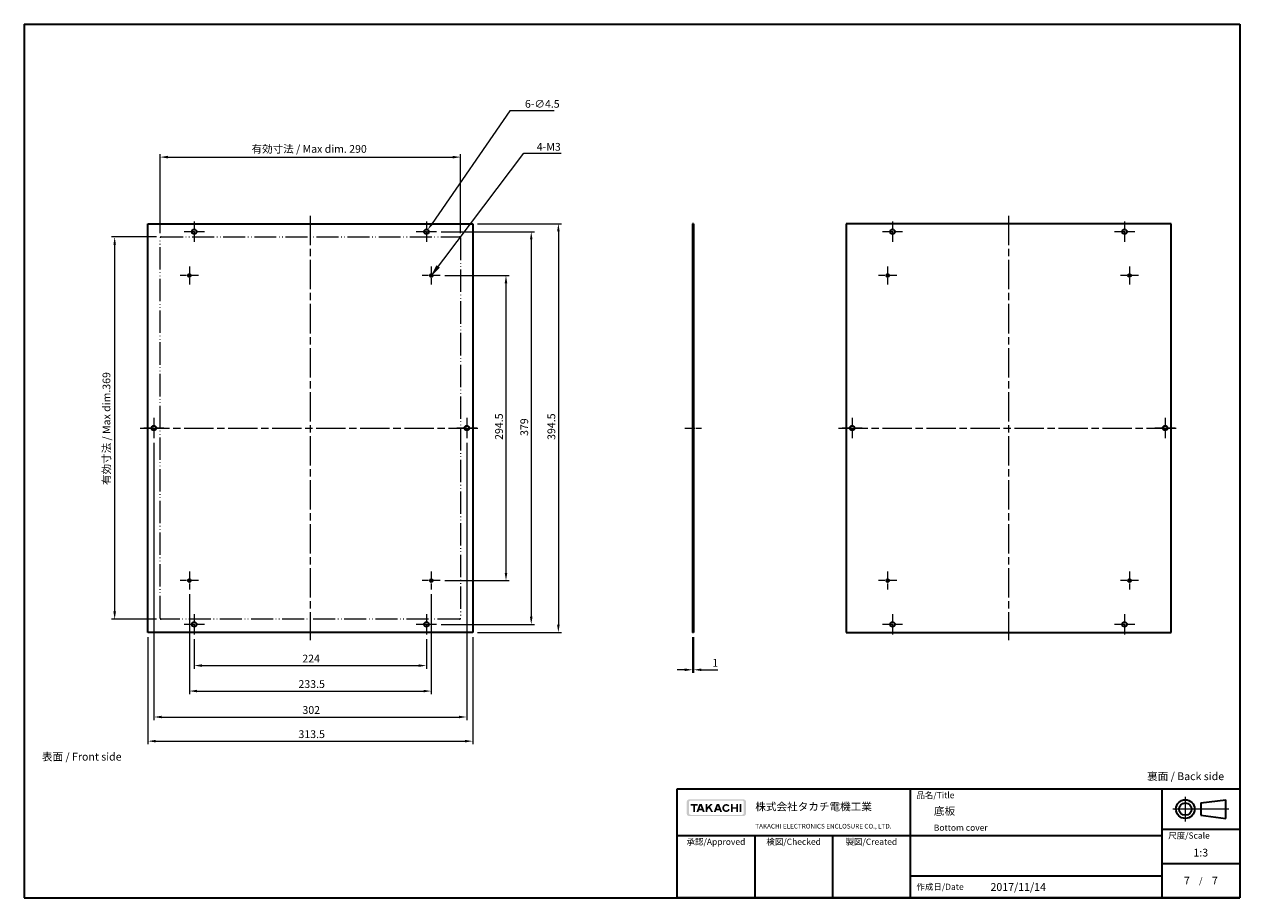
# Model space of a CAD drawing. Units: millimetres. Extents: x 72 to 9907, y 40 to 1726.
# Drawn here: x 8734 to 9907, y 40 to 883 of the extents above; entities that cross this region are included whole.
import ezdxf
from ezdxf.enums import TextEntityAlignment as Align

# ---------------------------------------------------------------- set-up
doc = ezdxf.new("R2010")
doc.units = ezdxf.units.MM
doc.header["$LTSCALE"] = 5
doc.linetypes.add('CHAIN', pattern=[0.35429999999999995, 0.2362, -0.0295, 0.0591, -0.0295])
doc.linetypes.add('LONG_DASH_DOUBLE_DOT', pattern=[0.3345, 0.2362, -0.0295, 0.0049, -0.0295, 0.0049, -0.0295])
doc.layers.get('Defpoints').update_dxf_attribs({"lineweight": 25})
for name, color, linetype, lineweight in [('Border (ISO)', 7, 'Continuous', 35), ('Center Mark (ISO)', 131, 'Continuous', 18), ('Centerline (ISO)', 131, 'Continuous', 18), ('Dimension (ISO)', 7, 'Continuous', 18), ('Dimension (ISO) @ 1', 7, 'Continuous', 18), ('Hatch (ISO)', 1, 'Continuous', 18), ('Sketch Geometry (ISO)', 7, 'Continuous', 18), ('Symbol (ISO)', 7, 'Continuous', 18), ('Title (ISO)', 7, 'Continuous', 35), ('Visible (ISO)', 7, 'Continuous', 35), ('Visible Narrow (ISO)', 7, 'Continuous', 25)]:
    doc.layers.add(name, color=color, linetype=linetype, lineweight=lineweight)
doc.styles.add('Note Text (TK)', font='txt')
doc.styles.add('文字スタイル67', font='arial.ttf')
doc.dimstyles.new('Default - Method 1b (TK)', dxfattribs={"dimscale": 5, "dimtxt": 2.5, "dimasz": 2.5, "dimexe": 1, "dimexo": 1.499999999999999, "dimgap": 1, "dimtad": 1, "dimtoh": 1, "dimrnd": 1e-08, "dimdsep": 46, "dimtxsty": 'Note Text (TK)', "dimcen": 0.09, "dimdle": 5, "dimclrd": 100, "dimclre": 100, "dimclrt": 7, "dimadec": 1, "dimazin": 1, "dimtfac": 1, "dimtmove": 0, "dimatfit": 3, "dimfxl": 1, "dimtolj": 1, "dimlwd": -1, "dimlwe": -1, "dimarcsym": 0})
doc.dimstyles.new('Default - Method 1b (TK)$7', dxfattribs={"dimscale": 5, "dimtxt": 2.5, "dimasz": 2.5, "dimexe": 1, "dimexo": 1.499999999999999, "dimgap": 1, "dimtad": 1, "dimtoh": 1, "dimrnd": 1e-08, "dimdsep": 46, "dimtxsty": 'Note Text (TK)', "dimcen": 0.09, "dimdle": 5, "dimclrd": 100, "dimclre": 100, "dimclrt": 7, "dimadec": 1, "dimazin": 1, "dimtfac": 1, "dimtmove": 0, "dimatfit": 3, "dimfxl": 1, "dimtolj": 1, "dimlwd": -1, "dimlwe": -1, "dimarcsym": 0})

# ---------------------------------------------------------------- blocks, each defined once
blk = doc.blocks.new('図面枠 tk図枠')
at = {"layer": 'Border (ISO)'}
for p, q in [((14.49999999999999, 289), (405.4999999999999, 289)), ((14.49999999999999, 289), (14.50000000000001, 8.000000000000007)), ((405.4999999999999, 289), (405.4999999999999, 8.000000000000007)), ((14.50000000000001, 8.000000000000007), (405.4999999999999, 8.000000000000007))]:
    blk.add_line(p, q, dxfattribs=at)
blk = doc.blocks.new('表題欄 tk表題欄')
at = {"layer": 'Hatch (ISO)'}
h = blk.add_hatch(color=256, dxfattribs=at)
edge = h.paths.add_edge_path(flags=0)
edge.add_arc((95.57537688673352, 236.2990653650367), 0.5958259999999996, 269.9999999999897, 360)
edge.add_line((96.17120288673351, 236.2990653650368), (96.17120288673348, 239.7107813650365))
edge.add_arc((95.5753768867335, 239.7107813650366), 0.5958259999999996, 0, 90.0000000000068)
edge.add_line((95.57537688673342, 240.3066073650366), (79.13710888673356, 240.3066073650366))
edge.add_arc((79.13710888673353, 239.7107813650366), 0.5958259999999996, 89.99999999999744, 180)
edge.add_line((78.54128288673353, 239.7107813650365), (78.54128288673331, 236.2990653650368))
edge.add_arc((79.13710888673332, 236.2990653650365), 0.5958259999999996, 180, 270.0000000000231)
edge.add_line((79.13710888673356, 235.7032393650365), (95.57537688673342, 235.7032393650367))
edge = h.paths.add_edge_path()
edge.add_line((77.83935088673357, 239.9556413650366), (77.83935088673357, 236.0542053650368))
edge.add_arc((78.54128288673346, 236.0542053650367), 0.7019319999998935, 180, 270.0000000000087)
edge.add_line((78.54128288673357, 235.3522733650368), (96.17120288673352, 235.3522733650368))
edge.add_arc((96.17120288673351, 236.0542053650367), 0.7019319999998921, 270, 360)
edge.add_line((96.8731348867334, 236.0542053650368), (96.87313488673352, 239.9556413650366))
edge.add_arc((96.1712028867336, 239.9556413650367), 0.7019319999998921, 0, 90.00000000000873)
edge.add_line((96.17120288673348, 240.6575733650367), (78.54128288673357, 240.6575733650366))
edge.add_arc((78.54128288673357, 239.9556413650366), 0.7019319999999984, 90, 180)
for points in [[(79.07181288673355, 239.1476033650369), (79.07181288673355, 238.6578833650367), (79.92066088673353, 238.6578833650367), (79.92066088673353, 236.6581933650368), (80.50832488673353, 236.6581933650368), (80.50832488673353, 238.6578833650367), (81.35717288673355, 238.6578833650367), (81.35717288673355, 239.1476033650369)], [(85.68407849525303, 236.6581933650368), (84.9434673993943, 237.8918698287545), (84.41792288673358, 237.3246628822781), (84.41792288673358, 236.6581933650368), (83.89555488673355, 236.6581933650368), (83.89555488673355, 239.1476033650369), (84.41792288673358, 239.1476033650369), (84.41792288673358, 238.0993979968839), (85.38913556809511, 239.1476033650369), (86.10696490847272, 239.1476033650369), (85.31925422435492, 238.2974470774499), (86.30334488673353, 236.6581933650368)], [(92.09142939614459, 239.1476033650369), (92.09142939614459, 236.6581933650368), (92.60971639614465, 236.6581933650368), (92.60971639614465, 237.6580383650368), (93.76872039614462, 237.6580383650368), (93.76872039614462, 236.6581933650368), (94.28700739614459, 236.6581933650368), (94.28700739614459, 239.1476033650369), (93.76872039614462, 239.1476033650369), (93.76872039614462, 238.1477583650367), (92.60971639614465, 238.1477583650367), (92.60971639614465, 239.1476033650369)], [(94.84202339614467, 239.1476033650369), (94.84202339614467, 236.6581933650368), (95.36439139614473, 236.6581933650368), (95.36439139614473, 239.1476033650369)]]:
    blk.add_hatch(color=256, dxfattribs=at).paths.add_polyline_path(points)
h = blk.add_hatch(color=256, dxfattribs=at)
h.paths.add_polyline_path([(82.59020695886475, 237.7110913650368), (81.95242681460243, 237.7110913650368), (82.27131688673356, 238.5794973650367)], flags=0)
h.paths.add_polyline_path([(82.77903014574996, 237.1968853650368), (81.76360362771717, 237.1968853650368), (81.56578886050404, 236.6581933650368), (80.94907288673355, 236.6581933650368), (81.86321688673357, 239.1476033650369), (82.67941688673353, 239.1476033650369), (83.59356088673351, 236.6581933650368), (82.97684491296302, 236.6581933650368)])
h = blk.add_hatch(color=256, dxfattribs=at)
h.paths.add_polyline_path([(87.52707281460246, 237.7110913650368), (88.16485295886469, 237.7110913650368), (87.84596288673359, 238.5794973650367)], flags=0)
h.paths.add_polyline_path([(87.14043486050403, 236.6581933650368), (87.3382496277172, 237.1968853650368), (88.35367614574989, 237.1968853650368), (88.551490912963, 236.6581933650368), (89.16820688673343, 236.6581933650368), (88.25406288673352, 239.1476033650369), (87.43786288673356, 239.1476033650369), (86.52371888673358, 236.6581933650368)])
h = blk.add_hatch(color=256, dxfattribs=at)
edge = h.paths.add_edge_path()
edge.add_arc((90.52309888673334, 237.9028983650369), 1.273272000000011, 38.55054079078439, 336.5820184016556)
edge.add_line((91.69149139614446, 237.3968543650369), (91.17255542714857, 237.6216113977801))
edge.add_ellipse((90.52309888673352, 237.9028983650369), major_axis=(0, -0.7998759999999119), ratio=0.8673469387756529, start_angle=128.5505407907963, end_angle=426.582018401653, ccw=False)
edge.add_line((91.09381514418376, 238.3576891122095), (91.51887237036831, 238.6964075050431))
at = {"layer": 'Title (ISO)'}
for p, q in [((74.70882392282105, 244.052739026017), (255.7088239228211, 244.052739026017)), ((74.70882392282105, 209.052739026017), (74.70882392282105, 244.052739026017)), ((149.7088239228211, 244.052739026017), (149.7088239228211, 209.052739026017)), ((230.7088239228211, 244.052739026017), (230.7088239228211, 209.052739026017)), ((255.7088239228211, 244.052739026017), (255.7088239228211, 209.052739026017)), ((243.2088239228211, 239.552739026017), (251.2088239228211, 240.5527390260171)), ((243.2088239228211, 239.552739026017), (243.2088239228211, 235.552739026017)), ((251.2088239228211, 234.552739026017), (251.2088239228211, 240.5527390260171)), ((243.2088239228211, 235.552739026017), (251.2088239228211, 234.552739026017)), ((230.7088239228211, 231.052739026017), (255.7088239228211, 231.052739026017)), ((74.70882392282105, 229.052739026017), (230.7088239228211, 229.052739026017)), ((99.70882392282108, 229.052739026017), (99.70882392282108, 209.052739026017)), ((124.708823922821, 229.052739026017), (124.708823922821, 209.052739026017)), ((230.7088239228211, 220.052739026017), (255.7088239228211, 220.052739026017)), ((149.7088239228211, 216.052739026017), (230.7088239228211, 216.052739026017)), ((255.7088239228211, 209.052739026017), (74.70882392282105, 209.052739026017))]:
    blk.add_line(p, q, dxfattribs=at)
at = {"layer": 'Title (ISO)', "color": 4, "linetype": 'CHAIN', "lineweight": 18, "ltscale": 8.889559745788574}
blk.add_line((238.2088239228211, 241.552739026017), (238.2088239228211, 233.552739026017), dxfattribs=at)
at = {"layer": 'Title (ISO)', "color": 4, "linetype": 'CHAIN', "lineweight": 18, "ltscale": 20.00163269042969}
blk.add_line((252.2088239228211, 237.552739026017), (234.2088239228211, 237.552739026017), dxfattribs=at)
at = {"layer": 'Title (ISO)'}
for radius in [3, 2]:
    blk.add_circle((238.2088239228211, 237.552739026017), radius, dxfattribs=at)
at = {"layer": 'Title (ISO)', "color": 1, "char_height": 2.000000029802322, "line_spacing_factor": 1.5, "style": 'Note Text (TK)'}
for s, insert, attachment_point in [('\\fＭＳ Ｐゴシック|b0|i0;\\H2.0000;品名/Title', (151.708823922821, 242.052739026017), 4), ('\\fＭＳ Ｐゴシック|b0|i0;\\H2.0000;承認/Approved', (87.20882392282108, 227.052739026017), 5), ('\\fＭＳ Ｐゴシック|b0|i0;\\H2.0000;検図/Checked', (112.208823922821, 227.052739026017), 5), ('\\fＭＳ Ｐゴシック|b0|i0;\\H2.0000;製図/Created', (137.2088239228211, 227.052739026017), 5), ('\\fＭＳ Ｐゴシック|b0|i0;\\H2.0000;尺度/Scale', (232.7088239228211, 229.052739026017), 4), ('\\fＭＳ Ｐゴシック|b0|i0;\\H2.0000;作成日/Date', (151.708823922821, 212.552739026017), 4)]:
    blk.add_mtext(s, dxfattribs=dict(at, insert=insert, attachment_point=attachment_point))
at = {"layer": 'Title (ISO)', "color": 7, "line_spacing_factor": 1.5, "style": 'Note Text (TK)'}
for s, insert, char_height, attachment_point in [('株式会社タカチ電機工業', (99.87313488673345, 238.052739026017), 2.5, 4), ('\\fArial|b0|i0;\\H1.4986;TAKACHI ELECTRONICS ENCLOSURE CO., LTD.', (99.87313488673342, 232.052739026017), 1.49859994649887, 4), ('\\fＭＳ Ｐゴシック|b0|i0;\\H2.0000;/', (243.2088239228211, 214.552739026017), 2.000000029802322, 5)]:
    blk.add_mtext(s, dxfattribs=dict(at, insert=insert, char_height=char_height, attachment_point=attachment_point))
at = {"layer": 'Title (ISO)', "color": 7}
for tag, p, height, style in [('<品名>_001', (157.3679148268321, 235.7743298974317), 2.5, 'Note Text (TK)'), ('<Title>_001', (157.7088239228211, 230.5527390052951), 2.000000029802322, '文字スタイル67'), ('<ページ_No.>_001', (238.0980284456275, 213.302739026017), 2.5, 'Note Text (TK)'), ('<総ページ数>_001', (246.7855284409709, 213.302739026017), 2.5, 'Note Text (TK)'), ('作成日_001', (175.5468918326507, 211.2601253517655), 2.5, 'Note Text (TK)')]:
    blk.add_attdef(tag, p, '', height=height, dxfattribs=dict(at, style=style))
at = {"layer": 'Title (ISO)', "color": 7, "style": 'Note Text (TK)'}
blk.add_attdef('<尺度>', text='', height=2.5, dxfattribs=at).set_placement((243.2088239228211, 223.5527390260171), align=Align.MIDDLE_CENTER)
blk = doc.blocks.new('*D173')
at = {"layer": 'Defpoints', "color": 0}
for p in [(8898.53262513266, 294.0567921621508), (9122.53262513266, 294.0567921621508), (9122.53262513266, 264.0289969983663)]:
    blk.add_point(p, dxfattribs=at)
at = {"layer": 'Dimension (ISO)', "color": 100}
for p, q in [((8898.53262513266, 289.5567921621508), (8898.53262513266, 261.0289969983663)), ((9122.53262513266, 289.5567921621508), (9122.53262513266, 261.0289969983663)), ((8906.03262513266, 264.0289969983663), (9115.03262513266, 264.0289969983663))]:
    blk.add_line(p, q, dxfattribs=at)
for points in [[(8906.03262513266, 265.2789969983663), (8906.03262513266, 262.7789969983663), (8898.53262513266, 264.0289969983663)], [(9115.03262513266, 265.2789969983663), (9115.03262513266, 262.7789969983663), (9122.53262513266, 264.0289969983663)]]:
    blk.add_solid(points, dxfattribs=at)
at = {"layer": 'Dimension (ISO)', "color": 7, "insert": (9002.79825013266, 270.7789969983663), "char_height": 7.5, "attachment_point": 4, "style": 'Note Text (TK)'}
blk.add_mtext('\\A1;224', dxfattribs=at)
blk = doc.blocks.new('*D174')
at = {"layer": 'Defpoints', "color": 0}
for p in [(8893.78262513266, 337.3272921621507), (9127.28262513266, 337.3272921621507), (9127.28262513266, 239.4293688291544)]:
    blk.add_point(p, dxfattribs=at)
at = {"layer": 'Dimension (ISO)', "color": 100}
for p, q in [((8893.78262513266, 332.8272921621507), (8893.78262513266, 236.4293688291544)), ((9127.28262513266, 332.8272921621507), (9127.28262513266, 236.4293688291544)), ((8901.28262513266, 239.4293688291544), (9119.78262513266, 239.4293688291544))]:
    blk.add_line(p, q, dxfattribs=at)
for points in [[(8901.28262513266, 240.6793688291544), (8901.28262513266, 238.1793688291544), (8893.78262513266, 239.4293688291544)], [(9119.78262513266, 240.6793688291544), (9119.78262513266, 238.1793688291544), (9127.28262513266, 239.4293688291544)]]:
    blk.add_solid(points, dxfattribs=at)
at = {"layer": 'Dimension (ISO)', "color": 7, "insert": (8999.069556950843, 246.1793688291544), "char_height": 7.5, "attachment_point": 4, "style": 'Note Text (TK)'}
blk.add_mtext('\\A1;233.5', dxfattribs=at)
blk = doc.blocks.new('*D175')
at = {"layer": 'Defpoints', "color": 0}
for p in [(8853.78262513266, 296.0567921621506), (9167.282625132662, 296.0567921621507), (9167.282625132662, 191.0783755310482)]:
    blk.add_point(p, dxfattribs=at)
at = {"layer": 'Dimension (ISO)', "color": 100}
for p, q in [((8853.78262513266, 291.5567921621506), (8853.78262513266, 188.0783755310482)), ((9167.282625132662, 291.5567921621507), (9167.282625132662, 188.0783755310482)), ((8861.28262513266, 191.0783755310482), (9159.78262513266, 191.0783755310482))]:
    blk.add_line(p, q, dxfattribs=at)
for points in [[(8861.28262513266, 192.3283755310482), (8861.28262513266, 189.8283755310482), (8853.78262513266, 191.0783755310482)], [(9159.78262513266, 192.3283755310482), (9159.78262513266, 189.8283755310482), (9167.282625132662, 191.0783755310482)]]:
    blk.add_solid(points, dxfattribs=at)
at = {"layer": 'Dimension (ISO)', "color": 7, "insert": (8999.069556950843, 197.8283755310482), "char_height": 7.5, "attachment_point": 4, "style": 'Note Text (TK)'}
blk.add_mtext('\\A1;313.5', dxfattribs=at)
blk = doc.blocks.new('*D176')
at = {"layer": 'Defpoints', "color": 0}
for p in [(9136.01212513266, 640.5567921621505), (9136.01212513266, 346.0567921621507), (9199.385325582169, 346.0567921621507)]:
    blk.add_point(p, dxfattribs=at)
at = {"layer": 'Dimension (ISO)', "color": 100}
for p, q in [((9140.51212513266, 640.5567921621505), (9202.385325582167, 640.5567921621505)), ((9199.385325582169, 633.0567921621506), (9199.385325582169, 353.5567921621507)), ((9140.51212513266, 346.0567921621507), (9202.385325582167, 346.0567921621507))]:
    blk.add_line(p, q, dxfattribs=at)
for points in [[(9198.135325582169, 633.0567921621506), (9200.635325582167, 633.0567921621506), (9199.385325582169, 640.5567921621505)], [(9198.135325582169, 353.5567921621507), (9200.635325582167, 353.5567921621507), (9199.385325582169, 346.0567921621507)]]:
    blk.add_solid(points, dxfattribs=at)
at = {"layer": 'Dimension (ISO)', "color": 7, "insert": (9192.635325582167, 481.8437239803325), "char_height": 7.5, "attachment_point": 4, "rotation": 90, "style": 'Note Text (TK)'}
blk.add_mtext('\\A1;294.5', dxfattribs=at)
blk = doc.blocks.new('*D177')
at = {"layer": 'Defpoints', "color": 0}
for p in [(9132.28262513266, 682.8067921621506), (9132.28262513266, 303.8067921621507), (9223.768817455733, 303.8067921621507)]:
    blk.add_point(p, dxfattribs=at)
at = {"layer": 'Dimension (ISO)', "color": 100}
for p, q in [((9136.78262513266, 682.8067921621506), (9226.768817455733, 682.8067921621506)), ((9223.768817455733, 675.3067921621505), (9223.768817455733, 311.3067921621507)), ((9136.78262513266, 303.8067921621507), (9226.768817455733, 303.8067921621507))]:
    blk.add_line(p, q, dxfattribs=at)
for points in [[(9222.518817455735, 675.3067921621505), (9225.018817455735, 675.3067921621505), (9223.768817455733, 682.8067921621506)], [(9222.518817455735, 311.3067921621507), (9225.018817455735, 311.3067921621507), (9223.768817455733, 303.8067921621507)]]:
    blk.add_solid(points, dxfattribs=at)
at = {"layer": 'Dimension (ISO)', "color": 7, "insert": (9217.018817455735, 485.7002580712416), "char_height": 7.5, "attachment_point": 4, "rotation": 90, "style": 'Note Text (TK)'}
blk.add_mtext('\\A1;379', dxfattribs=at)
blk = doc.blocks.new('*D178')
at = {"layer": 'Defpoints', "color": 0}
for p in [(9167.282625132662, 690.5567921621505), (9167.282625132662, 296.0567921621507), (9249.936467271273, 296.0567921621507)]:
    blk.add_point(p, dxfattribs=at)
at = {"layer": 'Dimension (ISO)', "color": 100}
for p, q in [((9171.782625132662, 690.5567921621505), (9252.936467271273, 690.5567921621505)), ((9249.936467271273, 683.0567921621506), (9249.936467271273, 303.5567921621507)), ((9171.782625132662, 296.0567921621507), (9252.936467271273, 296.0567921621507))]:
    blk.add_line(p, q, dxfattribs=at)
for points in [[(9248.68646727127, 683.0567921621506), (9251.18646727127, 683.0567921621506), (9249.936467271273, 690.5567921621505)], [(9248.68646727127, 303.5567921621507), (9251.18646727127, 303.5567921621507), (9249.936467271273, 296.0567921621507)]]:
    blk.add_solid(points, dxfattribs=at)
at = {"layer": 'Dimension (ISO)', "color": 7, "insert": (9243.18646727127, 481.8437239803325), "char_height": 7.5, "attachment_point": 4, "rotation": 90, "style": 'Note Text (TK)'}
blk.add_mtext('\\A1;394.5', dxfattribs=at)
blk = doc.blocks.new('*D179')
at = {"layer": 'Defpoints', "color": 0}
for p in [(9121.252793886953, 680.9562430591768), (9123.812456378366, 684.6573412651223)]:
    blk.add_point(p, dxfattribs=at)
at = {"layer": 'Dimension (ISO)', "color": 100}
for p, q in [((9203.210475020665, 799.4614864752302), (9128.078560530716, 690.8258382750346)), ((9245.849915042838, 799.4614864752302), (9203.210475020665, 799.4614864752302)), ((9122.262625132658, 682.80679216215), (9122.80262513266, 682.8067921621496)), ((9122.532625132659, 682.5367921621496), (9122.532625132659, 683.0767921621505))]:
    blk.add_line(p, q, dxfattribs=at)
blk.add_solid([(9127.05047769573, 691.5368556337598), (9129.1066433657, 690.1148209163097), (9123.812456378366, 684.6573412651223)], dxfattribs=at)
at = {"layer": 'Dimension (ISO)', "color": 7, "insert": (9217.655804247383, 806.1924364752302), "char_height": 7.5, "attachment_point": 4, "style": 'Note Text (TK)'}
blk.add_mtext('\\A1;\\fＭＳ Ｐゴシック|b0|i0;\\H7.4619;6-∅4.5', dxfattribs=at)
blk = doc.blocks.new('*D180')
at = {"layer": 'Defpoints', "color": 0}
for p in [(9379.461810398438, 296.0567921621507), (9380.461810398434, 296.0567921621507), (9380.461810398434, 259.9926299037896)]:
    blk.add_point(p, dxfattribs=at)
at = {"layer": 'Dimension (ISO)', "color": 100}
for p, q in [((9379.461810398438, 291.5567921621507), (9379.461810398438, 256.9926299037896)), ((9380.461810398434, 291.5567921621507), (9380.461810398434, 256.9926299037896)), ((9371.961810398438, 259.9926299037896), (9364.461810398436, 259.9926299037896)), ((9379.461810398438, 259.9926299037896), (9380.461810398434, 259.9926299037896)), ((9387.961810398436, 259.9926299037896), (9403.720333159363, 259.9926299037896))]:
    blk.add_line(p, q, dxfattribs=at)
for points in [[(9371.961810398438, 261.2426299037896), (9371.961810398438, 258.7426299037896), (9379.461810398438, 259.9926299037896)], [(9387.961810398436, 261.2426299037896), (9387.961810398436, 258.7426299037896), (9380.461810398434, 259.9926299037896)]]:
    blk.add_solid(points, dxfattribs=at)
at = {"layer": 'Dimension (ISO)', "color": 7, "insert": (9398.461810432093, 266.7426299037896), "char_height": 7.5, "attachment_point": 4, "style": 'Note Text (TK)'}
blk.add_mtext('\\A1;1', dxfattribs=at)
blk = doc.blocks.new('*D181')
at = {"layer": 'Defpoints', "color": 0}
for p in [(8866.53262513266, 677.8067921621506), (8821.706435862514, 308.8067921621507), (8866.53262513266, 308.8067921621506)]:
    blk.add_point(p, dxfattribs=at)
at = {"layer": 'Dimension (ISO)', "color": 100}
for p, q in [((8862.03262513266, 677.8067921621506), (8818.706435862514, 677.8067921621506)), ((8821.706435862514, 670.3067921621506), (8821.706435862514, 316.3067921621506)), ((8862.03262513266, 308.8067921621506), (8818.706435862514, 308.8067921621507))]:
    blk.add_line(p, q, dxfattribs=at)
for points in [[(8820.456435862514, 670.3067921621506), (8822.956435862514, 670.3067921621506), (8821.706435862514, 677.8067921621506)], [(8820.456435862514, 316.3067921621506), (8822.956435862514, 316.3067921621506), (8821.706435862514, 308.8067921621507)]]:
    blk.add_solid(points, dxfattribs=at)
at = {"layer": 'Dimension (ISO)', "color": 7, "insert": (8813.788365407969, 438.3388754007869), "char_height": 7.5, "attachment_point": 4, "rotation": 90, "style": 'Note Text (TK)'}
blk.add_mtext('\\A1;\\fＭＳ Ｐゴシック|b0|i0;\\H7.4619;有効寸法 / Max dim.369', dxfattribs=at)
blk = doc.blocks.new('*D182')
at = {"layer": 'Defpoints', "color": 0}
for p in [(9155.53262513266, 754.8067921621505), (8865.532625132662, 676.8067921621504), (9155.53262513266, 676.8067921621506)]:
    blk.add_point(p, dxfattribs=at)
at = {"layer": 'Dimension (ISO)', "color": 100}
for p, q in [((8865.532625132662, 681.3067921621504), (8865.532625132662, 757.8067921621506)), ((8873.03262513266, 754.8067921621505), (9148.03262513266, 754.8067921621505)), ((9155.53262513266, 681.3067921621506), (9155.53262513266, 757.8067921621506))]:
    blk.add_line(p, q, dxfattribs=at)
for points in [[(8873.03262513266, 756.0567921621506), (8873.03262513266, 753.5567921621506), (8865.532625132662, 754.8067921621505)], [(9148.03262513266, 756.0567921621506), (9148.03262513266, 753.5567921621506), (9155.53262513266, 754.8067921621505)]]:
    blk.add_solid(points, dxfattribs=at)
at = {"layer": 'Dimension (ISO)', "color": 7, "insert": (8953.805226269023, 762.724862616696), "char_height": 7.5, "attachment_point": 4, "style": 'Note Text (TK)'}
blk.add_mtext('\\A1;\\fＭＳ Ｐゴシック|b0|i0;\\H7.4619;有効寸法 / Max dim. 290', dxfattribs=at)
blk = doc.blocks.new('*D183')
at = {"layer": 'Defpoints', "color": 0}
for p in [(8859.53262513266, 483.5567921621506), (9161.53262513266, 483.5567921621506), (9161.53262513266, 214.4056091397837)]:
    blk.add_point(p, dxfattribs=at)
at = {"layer": 'Dimension (ISO)', "color": 100}
for p, q in [((8859.53262513266, 479.0567921621506), (8859.53262513266, 211.4056091397837)), ((9161.53262513266, 479.0567921621506), (9161.53262513266, 211.4056091397837)), ((8867.032625132662, 214.4056091397837), (9154.03262513266, 214.4056091397837))]:
    blk.add_line(p, q, dxfattribs=at)
for points in [[(8867.032625132662, 215.6556091397837), (8867.032625132662, 213.1556091397837), (8859.53262513266, 214.4056091397837)], [(9154.03262513266, 215.6556091397837), (9154.03262513266, 213.1556091397837), (9161.53262513266, 214.4056091397837)]]:
    blk.add_solid(points, dxfattribs=at)
at = {"layer": 'Dimension (ISO)', "color": 7, "insert": (9002.904784223572, 221.1556091397837), "char_height": 7.5, "attachment_point": 4, "style": 'Note Text (TK)'}
blk.add_mtext('\\A1;302', dxfattribs=at)

msp = doc.modelspace()

# ---------------------------------------------------------------- linework, layer by layer
at = {"layer": 'Center Mark (ISO)', "linetype": 'CHAIN', "ltscale": 7.222748279571533}
for p, q in [((8898.53262513266, 692.5567921621505), (8898.53262513266, 673.0567921621505)), ((9122.53262513266, 692.5567921621505), (9122.53262513266, 673.0567921621505)), ((9572.460617861127, 692.5567921621505), (9572.460617861127, 673.0567921621505)), ((9796.460617861127, 692.5567921621505), (9796.460617861127, 673.0567921621505)), ((8908.28262513266, 682.8067921621506), (8888.78262513266, 682.8067921621506)), ((9132.28262513266, 682.8067921621506), (9112.78262513266, 682.8067921621506)), ((9582.210617861127, 682.8067921621506), (9562.710617861127, 682.8067921621506)), ((9806.210617861127, 682.8067921621506), (9786.710617861127, 682.8067921621506)), ((8869.28262513266, 493.3067921621506), (8849.782625132659, 493.3067921621506)), ((8859.53262513266, 503.0567921621506), (8859.53262513266, 483.5567921621506)), ((9171.28262513266, 493.3067921621506), (9151.78262513266, 493.3067921621506)), ((9161.53262513266, 503.0567921621506), (9161.53262513266, 483.5567921621506)), ((9543.210617861127, 493.3067921621506), (9523.710617861127, 493.3067921621506)), ((9533.460617861127, 503.0567921621506), (9533.460617861127, 483.5567921621506)), ((9845.210617861127, 493.3067921621506), (9825.710617861127, 493.3067921621506)), ((9835.460617861127, 503.0567921621506), (9835.460617861127, 483.5567921621506)), ((8898.53262513266, 313.5567921621507), (8898.53262513266, 294.0567921621508)), ((9122.53262513266, 313.5567921621507), (9122.53262513266, 294.0567921621508)), ((9572.460617861127, 313.5567921621507), (9572.460617861127, 294.0567921621508)), ((9796.460617861127, 313.5567921621507), (9796.460617861127, 294.0567921621508)), ((8908.28262513266, 303.8067921621507), (8888.78262513266, 303.8067921621507)), ((9132.28262513266, 303.8067921621507), (9112.78262513266, 303.8067921621507)), ((9582.210617861127, 303.8067921621507), (9562.710617861127, 303.8067921621507)), ((9806.210617861127, 303.8067921621507), (9786.710617861127, 303.8067921621507))]:
    msp.add_line(p, q, dxfattribs=at)
at = {"layer": 'Center Mark (ISO)', "linetype": 'CHAIN', "ltscale": 6.46675682067871}
for p, q in [((8893.78262513266, 649.2862921621506), (8893.78262513266, 631.8272921621505)), ((9127.28262513266, 649.2862921621506), (9127.28262513266, 631.8272921621505)), ((9567.710617861127, 649.2862921621506), (9567.710617861127, 631.8272921621505)), ((9801.210617861127, 649.2862921621506), (9801.210617861127, 631.8272921621505)), ((8902.512125132658, 640.5567921621505), (8885.053125132663, 640.5567921621505)), ((9136.01212513266, 640.5567921621505), (9118.553125132661, 640.5567921621505)), ((9576.440117861126, 640.5567921621505), (9558.981117861127, 640.5567921621505)), ((9809.940117861126, 640.5567921621505), (9792.481117861129, 640.5567921621505)), ((8893.78262513266, 354.7862921621507), (8893.78262513266, 337.3272921621507)), ((9127.28262513266, 354.7862921621507), (9127.28262513266, 337.3272921621507)), ((9567.710617861127, 354.7862921621507), (9567.710617861127, 337.3272921621507)), ((9801.210617861127, 354.7862921621507), (9801.210617861127, 337.3272921621507)), ((8902.512125132658, 346.0567921621507), (8885.053125132663, 346.0567921621507)), ((9136.01212513266, 346.0567921621507), (9118.553125132661, 346.0567921621507)), ((9576.440117861126, 346.0567921621507), (9558.981117861127, 346.0567921621507)), ((9809.940117861126, 346.0567921621507), (9792.481117861129, 346.0567921621507))]:
    msp.add_line(p, q, dxfattribs=at)
at = {"layer": 'Centerline (ISO)', "linetype": 'CHAIN', "ltscale": 23.99096870422363}
for p, q in [((9010.532625132659, 698.0567921621505), (9010.532625132659, 288.5567921621507)), ((9684.460617861127, 698.0567921621505), (9684.460617861127, 288.5567921621507)), ((8846.28262513266, 493.3067921621506), (9174.78262513266, 493.3067921621506)), ((9520.210617861128, 493.3067921621506), (9848.710617861128, 493.3067921621506))]:
    msp.add_line(p, q, dxfattribs=at)
at = {"layer": 'Centerline (ISO)', "linetype": 'CHAIN', "ltscale": 5.926339626312255}
msp.add_line((9371.961810398438, 493.3067921621506), (9387.961810398436, 493.3067921621506), dxfattribs=at)
at = {"layer": 'Sketch Geometry (ISO)', "color": 131, "linetype": 'LONG_DASH_DOUBLE_DOT', "ltscale": 18.2859992980957}
for p, q in [((8865.532625132662, 309.8067921621507), (8865.532625132662, 676.8067921621504)), ((9155.53262513266, 676.8067921621506), (9155.53262513266, 309.8067921621507))]:
    msp.add_line(p, q, dxfattribs=at)
at = {"layer": 'Sketch Geometry (ISO)', "color": 131, "linetype": 'LONG_DASH_DOUBLE_DOT', "ltscale": 17.93721961975097}
for p, q in [((8866.53262513266, 677.8067921621506), (9154.53262513266, 677.8067921621506)), ((9154.53262513266, 308.8067921621507), (8866.53262513266, 308.8067921621506))]:
    msp.add_line(p, q, dxfattribs=at)
at = {"layer": 'Sketch Geometry (ISO)', "color": 131, "linetype": 'LONG_DASH_DOUBLE_DOT', "ltscale": 0.6161668300628662}
for centre, radius, start, end in [((8866.53262513266, 676.8067921621506), 0.9999999999999964, 90, 180), ((9154.53262513266, 676.8067921621506), 1.000000000000005, 0, 90), ((8866.53262513266, 309.8067921621507), 0.9999999999999873, 180, 270), ((9154.53262513266, 309.8067921621507), 0.9999999999999873, 270, 0)]:
    msp.add_arc(centre, radius, start, end, dxfattribs=at)
at = {"layer": 'Visible (ISO)'}
for p, q in [((8853.78262513266, 296.0567921621506), (8853.78262513266, 690.5567921621505)), ((8853.78262513266, 690.5567921621505), (9167.282625132662, 690.5567921621505)), ((9167.282625132662, 690.5567921621505), (9167.282625132662, 296.0567921621507)), ((9379.461810398438, 690.5567921621505), (9379.461810398438, 296.0567921621507)), ((9380.461810398434, 690.5567921621505), (9379.461810398438, 690.5567921621505)), ((9380.461810398434, 690.5567921621505), (9380.461810398434, 296.0567921621507)), ((9527.710617861127, 690.5567921621505), (9527.710617861127, 296.0567921621507)), ((9841.210617861127, 690.5567921621505), (9527.710617861127, 690.5567921621505)), ((9841.210617861127, 296.0567921621506), (9841.210617861127, 690.5567921621505)), ((9167.282625132662, 296.0567921621507), (8853.78262513266, 296.0567921621506)), ((9380.461810398434, 296.0567921621507), (9379.461810398438, 296.0567921621507)), ((9527.710617861127, 296.0567921621507), (9841.210617861127, 296.0567921621506))]:
    msp.add_line(p, q, dxfattribs=at)
for centre, radius in [((8898.53262513266, 682.8067921621506), 2.25), ((9122.53262513266, 682.8067921621506), 2.25), ((9572.460617861127, 682.8067921621506), 2.25), ((9796.460617861127, 682.8067921621506), 2.25), ((8893.78262513266, 640.5567921621505), 1.229499999999999), ((9127.28262513266, 640.5567921621505), 1.229499999999999), ((9567.710617861127, 640.5567921621505), 1.229499999999999), ((9801.210617861127, 640.5567921621505), 1.229499999999999), ((8859.53262513266, 493.3067921621506), 2.25), ((9161.53262513266, 493.3067921621506), 2.25), ((9533.460617861127, 493.3067921621506), 2.25), ((9835.460617861127, 493.3067921621506), 2.25), ((8893.78262513266, 346.0567921621507), 1.229499999999999), ((9127.28262513266, 346.0567921621507), 1.229499999999999), ((9567.710617861127, 346.0567921621507), 1.229499999999999), ((9801.210617861127, 346.0567921621507), 1.229499999999999), ((8898.53262513266, 303.8067921621507), 2.25), ((9122.53262513266, 303.8067921621507), 2.25), ((9572.460617861127, 303.8067921621507), 2.25), ((9796.460617861127, 303.8067921621507), 2.25)]:
    msp.add_circle(centre, radius, dxfattribs=at)
at = {"layer": 'Visible Narrow (ISO)'}
for centre in [(8893.78262513266, 640.5567921621505), (9127.28262513266, 640.5567921621505), (9567.710617861127, 640.5567921621505), (9801.210617861127, 640.5567921621505), (8893.78262513266, 346.0567921621507), (9127.28262513266, 346.0567921621507), (9567.710617861127, 346.0567921621507), (9801.210617861127, 346.0567921621507)]:
    msp.add_circle(centre, 1.499999999999999, dxfattribs=at)

# ---------------------------------------------------------------- block references
at = {"xscale": 3, "yscale": 3, "zscale": 3}
msp.add_blockref('図面枠 tk図枠', (8690.99999538041, 16.00000556396198), dxfattribs=at)
ref = msp.add_blockref('表題欄 tk表題欄', (9140.373523611948, -587.158211514089), dxfattribs=dict(xscale=3, yscale=3, zscale=3))
ref.add_attrib('<品名>_001', '底板', (9612.392040818448, 119.9090963562142), dxfattribs={"layer": 'Title (ISO)', "color": 7, "height": 7.5, "style": 'Note Text (TK)'})
ref.add_attrib('<尺度>_001', '1:3', (9862.840904266854, 79.75000556396209), dxfattribs={"layer": 'Title (ISO)', "color": 7, "height": 7.5, "style": 'Note Text (TK)'})
ref.add_attrib('作成日_001', '2017/11/14', (9667.0141991099, 46.62216454120744), dxfattribs={"layer": 'Title (ISO)', "color": 7, "height": 7.5, "style": 'Note Text (TK)'})
ref.add_attrib('<Title>_001', 'Bottom cover', (9612.272164526345, 104.5982319701215), dxfattribs={"layer": 'Title (ISO)', "color": 7, "height": 6.000000089406967, "style": '文字スタイル67'})
ref.add_attrib('<ページ_No.>_001', '7', (9853.73010893486, 52.75000556396202), dxfattribs={"layer": 'Title (ISO)', "color": 7, "height": 7.5, "style": 'Note Text (TK)'})
ref.add_attrib('<総ページ数>_001', '7', (9880.730108934862, 52.75000556396202), dxfattribs={"layer": 'Title (ISO)', "color": 7, "height": 7.5, "style": 'Note Text (TK)'})

# ---------------------------------------------------------------- texts
at = {"layer": 'Symbol (ISO)', "color": 7, "char_height": 7.5, "style": 'Note Text (TK)'}
for s, insert, width, attachment_point, line_spacing_factor in [('{4-\\fＭＳ Ｐゴシック|b0|i0;M\\fＭＳ Ｐゴシック|b0|i0;3}', (9229.058133103646, 768.4880109716486), 25.42719351053236, 1, 0.4375), ('{\\fＭＳ Ｐゴシック|b0|i0;表面 / Front side}', (8751.488976150504, 176.0852876704344), 82.41228103637695, 4, 1.5), ('{\\fＭＳ Ｐゴシック|b0|i0;裏面 / Back side}', (9818.132003721053, 157.1969744638573), 80.35087823867796, 4, 1.5)]:
    msp.add_mtext(s, dxfattribs=dict(at, insert=insert, width=width, attachment_point=attachment_point, line_spacing_factor=line_spacing_factor))

# ---------------------------------------------------------------- dimensions: what is measured, and where the dimension line sits
at = {"layer": 'Dimension (ISO) @ 1', "color": 100}
dim = msp.add_diameter_dim_2p(p1=(9121.252793886953, 680.9562430591768), p2=(9123.812456378366, 684.6573412651223), text='\\fＭＳ Ｐゴシック|b0|i0;\\H7.4619;6-<>', dimstyle='Default - Method 1b (TK)', override={"dimscale": 1, "dimtxt": 7.5, "dimasz": 7.5, "dimexe": 3, "dimexo": 4.499999999999999, "dimgap": 3, "dimtih": 1, "dimdec": 2, "dimlfac": 0.9999999999999241, "dimcen": 0.27, "dimtol": 0, "dimlim": 0, "dimtp": 0, "dimtm": 0, "dimtdec": 2, "dimtix": 0, "dimtofl": 0, "dimtmove": 0, "dimatfit": 3}, dxfattribs=at)
dim.commit()
dim.dimension.update_dxf_attribs({"geometry": '*D179', "text_midpoint": (9231.752859645108, 799.4614864752302), "dimtype": 131})
dim = msp.add_linear_dim(base=(9155.53262513266, 754.8067921621505), p1=(8865.532625132662, 676.8067921621504), p2=(9155.53262513266, 676.8067921621506), text='\\fＭＳ Ｐゴシック|b0|i0;\\H7.4619;有効寸法 / Max dim. <>', dimstyle='Default - Method 1b (TK)', override={"dimscale": 1, "dimtxt": 7.5, "dimasz": 7.5, "dimexe": 3, "dimexo": 4.499999999999999, "dimgap": 3, "dimtoh": 0, "dimdec": 2, "dimcen": 0.27, "dimtol": 0, "dimlim": 0, "dimtp": 0, "dimtm": 0, "dimtdec": 2, "dimtix": 0, "dimtofl": 0, "dimtmove": 0, "dimatfit": 1}, dxfattribs=at)
dim.commit()
dim.dimension.update_dxf_attribs({"geometry": '*D182', "text_midpoint": (9010.532625132659, 754.8067921621505), "dimtype": 128})
for base, p1, p2, angle, override, picture, middle in [((9223.768817455733, 303.8067921621507), (9132.28262513266, 682.8067921621506), (9132.28262513266, 303.8067921621507), 90, {"dimscale": 1, "dimtxt": 7.5, "dimasz": 7.5, "dimexe": 3, "dimexo": 4.499999999999999, "dimgap": 3, "dimtoh": 0, "dimdec": 2, "dimcen": 0.27, "dimtol": 0, "dimlim": 0, "dimtp": 0, "dimtm": 0, "dimtdec": 2, "dimtix": 0, "dimtofl": 0, "dimtmove": 0, "dimatfit": 1}, '*D177', (9223.768817455733, 493.3067921621506)), ((9249.936467271273, 296.0567921621507), (9167.282625132662, 690.5567921621505), (9167.282625132662, 296.0567921621507), 90, {"dimscale": 1, "dimtxt": 7.5, "dimasz": 7.5, "dimexe": 3, "dimexo": 4.499999999999999, "dimgap": 3, "dimtoh": 0, "dimdec": 2, "dimcen": 0.27, "dimtol": 0, "dimlim": 0, "dimtp": 0, "dimtm": 0, "dimtdec": 2, "dimtix": 0, "dimtofl": 0, "dimtmove": 0, "dimatfit": 1}, '*D178', (9249.936467271273, 493.3067921621506)), ((9199.385325582169, 346.0567921621507), (9136.01212513266, 640.5567921621505), (9136.01212513266, 346.0567921621507), 90, {"dimscale": 1, "dimtxt": 7.5, "dimasz": 7.5, "dimexe": 3, "dimexo": 4.499999999999999, "dimgap": 3, "dimtoh": 0, "dimdec": 2, "dimcen": 0.27, "dimtol": 0, "dimlim": 0, "dimtp": 0, "dimtm": 0, "dimtdec": 2, "dimtix": 0, "dimtofl": 0, "dimtmove": 0, "dimatfit": 1}, '*D176', (9199.385325582169, 493.3067921621506)), ((9161.53262513266, 214.4056091397837), (8859.53262513266, 483.5567921621506), (9161.53262513266, 483.5567921621506), 180, {"dimscale": 1, "dimtxt": 7.5, "dimasz": 7.5, "dimexe": 3, "dimexo": 4.499999999999999, "dimgap": 3, "dimtoh": 0, "dimdec": 2, "dimcen": 0.27, "dimtol": 0, "dimlim": 0, "dimtp": 0, "dimtm": 0, "dimtdec": 2, "dimtix": 0, "dimtofl": 0, "dimtmove": 0, "dimatfit": 1}, '*D183', (9010.532625132659, 214.4056091397837)), ((9127.28262513266, 239.4293688291544), (8893.78262513266, 337.3272921621507), (9127.28262513266, 337.3272921621507), 180, {"dimscale": 1, "dimtxt": 7.5, "dimasz": 7.5, "dimexe": 3, "dimexo": 4.499999999999999, "dimgap": 3, "dimtoh": 0, "dimdec": 2, "dimcen": 0.27, "dimtol": 0, "dimlim": 0, "dimtp": 0, "dimtm": 0, "dimtdec": 2, "dimtix": 0, "dimtofl": 0, "dimtmove": 0, "dimatfit": 1}, '*D174', (9010.532625132659, 239.4293688291544)), ((9167.282625132662, 191.0783755310482), (8853.78262513266, 296.0567921621506), (9167.282625132662, 296.0567921621507), 180, {"dimscale": 1, "dimtxt": 7.5, "dimasz": 7.5, "dimexe": 3, "dimexo": 4.499999999999999, "dimgap": 3, "dimtoh": 0, "dimdec": 2, "dimcen": 0.27, "dimtol": 0, "dimlim": 0, "dimtp": 0, "dimtm": 0, "dimtdec": 2, "dimtix": 0, "dimtofl": 0, "dimtmove": 0, "dimatfit": 1}, '*D175', (9010.532625132659, 191.0783755310482)), ((9122.53262513266, 264.0289969983663), (8898.53262513266, 294.0567921621508), (9122.53262513266, 294.0567921621508), 180, {"dimscale": 1, "dimtxt": 7.5, "dimasz": 7.5, "dimexe": 3, "dimexo": 4.499999999999999, "dimgap": 3, "dimtoh": 0, "dimdec": 2, "dimcen": 0.27, "dimtol": 0, "dimlim": 0, "dimtp": 0, "dimtm": 0, "dimtdec": 2, "dimtix": 0, "dimtofl": 0, "dimtmove": 0, "dimatfit": 1}, '*D173', (9010.532625132659, 264.0289969983663)), ((9380.461810398434, 259.9926299037896), (9379.461810398438, 296.0567921621507), (9380.461810398434, 296.0567921621507), 180, {"dimscale": 1, "dimtxt": 7.5, "dimasz": 7.5, "dimexe": 3, "dimexo": 4.499999999999999, "dimgap": 3, "dimtoh": 0, "dimdec": 2, "dimcen": 0.27, "dimtol": 0, "dimlim": 0, "dimtp": 0, "dimtm": 0, "dimtdec": 2, "dimtix": 0, "dimtofl": 1, "dimtmove": 0, "dimatfit": 1}, '*D180', (9399.591071795727, 259.9926299037896))]:
    dim = msp.add_linear_dim(base=base, p1=p1, p2=p2, angle=angle, dimstyle='Default - Method 1b (TK)', override=override, dxfattribs=at)
    dim.commit()
    dim.dimension.update_dxf_attribs({"geometry": picture, "text_midpoint": middle, "dimtype": 128})
dim = msp.add_linear_dim(base=(8821.706435862514, 308.8067921621507), p1=(8866.53262513266, 677.8067921621506), p2=(8866.53262513266, 308.8067921621506), angle=270, text='\\fＭＳ Ｐゴシック|b0|i0;\\H7.4619;有効寸法 / Max dim.<>', dimstyle='Default - Method 1b (TK)', override={"dimscale": 1, "dimtxt": 7.5, "dimasz": 7.5, "dimexe": 3, "dimexo": 4.499999999999999, "dimgap": 3, "dimtoh": 0, "dimdec": 2, "dimcen": 0.27, "dimtol": 0, "dimlim": 0, "dimtp": 0, "dimtm": 0, "dimtdec": 2, "dimtix": 0, "dimtofl": 0, "dimtmove": 0, "dimatfit": 1}, dxfattribs=at)
dim.commit()
dim.dimension.update_dxf_attribs({"geometry": '*D181', "text_midpoint": (8821.706435862514, 493.3067921621505), "dimtype": 128})

# ---------------------------------------------------------------- leaders
at = {"layer": 'Symbol (ISO)', "color": 100, "annotation_type": 0, "has_hookline": 1, "hookline_direction": 0, "text_width": 23.52272727272728}
msp.add_leader([(9126.456830548532, 639.3045688175256), (9216.558133103648, 758.7406426083576), (9229.058133103646, 758.7406426083576)], dimstyle='Default - Method 1b (TK)$7', override={"dimgap": 0, "dimtad": 1}, dxfattribs=at)

doc.saveas('drawing.dxf')
